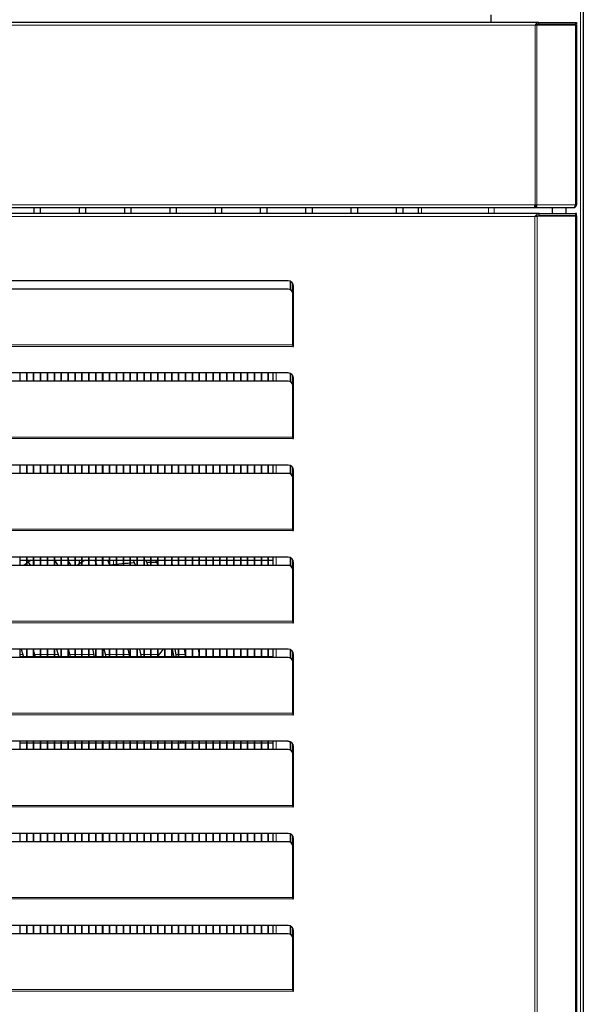
# Model space of a CAD drawing. Units: millimetres. Extents: x 130 to 1984, y 101 to 2758.
# Drawn here: x 882 to 1127, y 1128 to 1556 of the extents above; entities that cross this region are included whole.
import ezdxf

# ---------------------------------------------------------------- set-up
doc = ezdxf.new("R2010")
doc.units = ezdxf.units.MM
doc.header["$LTSCALE"] = 10
doc.layers.add('KONTUR', color=2, linetype='Continuous')
doc.layers.add('RAHMEN', color=7, linetype='Continuous')
doc.styles.add('SLDTEXTSTYLE0', font='TXT', dxfattribs={"width": 0.75})
doc.dimstyles.new('SLDDIMSTYLE2', dxfattribs={"dimtxt": 35, "dimasz": 33.02, "dimexe": 0, "dimexo": 0.0625, "dimgap": 8.75, "dimtad": 1, "dimdec": 0, "dimrnd": 1e-09, "dimzin": 12, "dimdsep": 46, "dimtxsty": 'SLDTEXTSTYLE0', "dimsah": 1, "dimcen": 0.09, "dimadec": 0, "dimazin": 3, "dimtfac": 1, "dimtdec": 0, "dimtofl": 0, "dimtmove": 0, "dimatfit": 3, "dimfxl": 1, "dimfrac": 2, "dimtolj": 1, "dimtzin": 12, "dimarcsym": 0})

# ---------------------------------------------------------------- blocks, each defined once
blk = doc.blocks.new('_D_5')
at = {"layer": 'RAHMEN', "color": 7}
for p, q in [((741.89, 1269.36), (741.89, 694.36)), ((1127.04, 1023.56), (1127.04, 694.36)), ((741.89, 699.36), (1127.04, 699.36))]:
    blk.add_line(p, q, dxfattribs=at)
for points in [[(741.89, 699.36), (774.91, 694.28), (774.91, 704.44)], [(1127.04, 699.36), (1094.02, 704.44), (1094.02, 694.28)]]:
    blk.add_solid(points, dxfattribs=at)
at = {"layer": 'RAHMEN', "color": 7, "insert": (895.67, 744.48), "char_height": 35, "attachment_point": 1, "style": 'SLDTEXTSTYLE0'}
blk.add_mtext('385', dxfattribs=at)

msp = doc.modelspace()

# ---------------------------------------------------------------- linework, layer by layer
at = {"color": 7, "linetype": 'Continuous', "lineweight": 18}
for p, q in [((1125.84, 1023.56), (1125.84, 2431.42)), ((1106.04, 1553.26), (358.03, 1553.26)), ((1106.04, 1553.26), (1106.04, 1475.16)), ((1106.89, 1553.36), (1106.89, 1475.16)), ((1123.68, 1554.46), (1123.68, 1553.66)), ((1123.68, 1553.36), (1123.68, 1475.16)), ((358.03, 1475.16), (1106.04, 1475.16)), ((1056.64, 1471.46), (1056.64, 1473.96)), ((1085.84, 1471.46), (1085.84, 1473.96)), ((1088.24, 1473.96), (1088.24, 1471.46)), ((1106.89, 1475.16), (1123.68, 1475.16)), ((1123.66, 1470.56), (1123.66, 1471.46)), ((1106, 1470.16), (358.07, 1470.16)), ((1106, 1470.16), (1106, 1024.76)), ((1106.92, 1470.26), (1106.92, 1024.66)), ((1123.66, 1470.46), (1123.66, 1024.46)), ((1000.74, 1414.31), (543.34, 1414.31)), ((1000.74, 1413.66), (543.34, 1413.66)), ((993.54, 1402.16), (993.54, 1398.54)), ((1000.74, 1374.31), (543.34, 1374.31)), ((1000.74, 1373.66), (543.34, 1373.66)), ((993.54, 1362.16), (993.54, 1358.54)), ((1000.74, 1334.31), (543.34, 1334.31)), ((1000.74, 1333.66), (543.34, 1333.66)), ((993.54, 1322.16), (993.54, 1318.54)), ((947.68, 1320.86), (947.96, 1320.21)), ((948.11, 1319.86), (948.67, 1318.54)), ((1000.74, 1294.31), (543.34, 1294.31)), ((1000.74, 1293.66), (543.34, 1293.66)), ((883.42, 1279.86), (882.11, 1279.86)), ((890.96, 1279.86), (888.64, 1279.86)), ((893.96, 1279.86), (891.11, 1279.86)), ((896.96, 1279.86), (894.11, 1279.86)), ((898.76, 1279.86), (897.11, 1279.86)), ((914.24, 1279.86), (903.93, 1279.86)), ((929.62, 1279.86), (919.37, 1279.86)), ((942.8, 1279.86), (934.73, 1279.86)), ((954.11, 1279.86), (950.03, 1279.86)), ((959.66, 1282.16), (959.96, 1280.54)), ((993.54, 1282.16), (993.54, 1278.54)), ((1000.74, 1254.31), (543.34, 1254.31)), ((1000.74, 1253.66), (543.34, 1253.66)), ((962.96, 1241.58), (962.95, 1241.36)), ((993.54, 1242.16), (993.54, 1238.54)), ((1000.74, 1214.31), (543.34, 1214.31)), ((1000.74, 1213.66), (543.34, 1213.66)), ((993.54, 1202.16), (993.54, 1198.54)), ((1000.74, 1174.31), (543.34, 1174.31)), ((1000.74, 1173.66), (543.34, 1173.66)), ((993.54, 1162.16), (993.54, 1158.54)), ((1000.74, 1134.31), (543.34, 1134.31)), ((1000.74, 1133.66), (543.34, 1133.66))]:
    msp.add_line(p, q, dxfattribs=at)
at = {"color": 7, "linetype": 'Continuous', "lineweight": 18, "flags": 128}
for points in [[(922.78, 1320.86), (922.81, 1319.78), (922.82, 1318.85)], [(960.11, 1279.72), (960.21, 1279.16), (960.26, 1278.86)]]:
    msp.add_lwpolyline(points, dxfattribs=at)
at = {"layer": 'KONTUR'}
for p, q in [((1127.04, 2431.16), (1127.04, 1023.56)), ((1087.04, 1554.46), (1087.04, 1557.66)), ((1107.74, 1554.46), (356.34, 1554.46)), ((1106.32, 1553.36), (1106.89, 1553.36)), ((1106.89, 1553.36), (1123.68, 1553.36)), ((1107.74, 1553.66), (1107.74, 1554.46)), ((1107.74, 1554.46), (1123.68, 1554.46)), ((1107.74, 1553.66), (1123.68, 1553.66)), ((1123.68, 1554.46), (1124.04, 1554.46)), ((1123.68, 1553.66), (1124.04, 1553.66)), ((1123.68, 1553.36), (1124.04, 1553.36)), ((1124.04, 1554.46), (1124.04, 1553.66)), ((1124.04, 1553.36), (1124.04, 1475.16)), ((1107.84, 1471.46), (356.24, 1471.46)), ((358.3, 1473.96), (1105.77, 1473.96)), ((888.14, 1473.96), (888.14, 1471.46)), ((891.14, 1471.46), (891.14, 1473.96)), ((907.84, 1473.96), (907.84, 1471.46)), ((910.84, 1471.46), (910.84, 1473.96)), ((927.54, 1473.96), (927.54, 1471.46)), ((930.54, 1471.46), (930.54, 1473.96)), ((947.24, 1473.96), (947.24, 1471.46)), ((950.24, 1471.46), (950.24, 1473.96)), ((966.94, 1473.96), (966.94, 1471.46)), ((969.94, 1471.46), (969.94, 1473.96)), ((986.64, 1473.96), (986.64, 1471.46)), ((989.64, 1471.46), (989.64, 1473.96)), ((1006.34, 1473.96), (1006.34, 1471.46)), ((1009.34, 1471.46), (1009.34, 1473.96)), ((1026.04, 1473.96), (1026.04, 1471.46)), ((1029.04, 1471.46), (1029.04, 1473.96)), ((1045.74, 1473.96), (1045.74, 1471.46)), ((1048.74, 1471.46), (1048.74, 1473.96)), ((1055.44, 1471.46), (1055.44, 1473.96)), ((1105.77, 1473.96), (1106.23, 1473.96)), ((1105.98, 1474.76), (1106.23, 1474.76)), ((1106.33, 1474.86), (1105.99, 1474.86)), ((1106.04, 1475.16), (1106.89, 1475.16)), ((1106.23, 1473.96), (1106.23, 1474.76)), ((1106.23, 1473.96), (1122.64, 1473.96)), ((1107.84, 1470.56), (1107.84, 1471.46)), ((1107.84, 1471.46), (1123.66, 1471.46)), ((1113.54, 1473.96), (1113.54, 1471.46)), ((1119.54, 1471.46), (1119.54, 1473.96)), ((1122.64, 1473.96), (1122.84, 1473.96)), ((1124.04, 1471.46), (1123.66, 1471.46)), ((1123.68, 1475.16), (1124.04, 1475.16)), ((1124.04, 1470.56), (1124.04, 1471.46)), ((1106.28, 1470.26), (1106.92, 1470.26)), ((1107.53, 1470.46), (1106.92, 1470.26)), ((1107.05, 1470.46), (1107.53, 1470.46)), ((1107.53, 1470.46), (1123.66, 1470.46)), ((1107.84, 1470.56), (1123.66, 1470.56)), ((1113.54, 1470.56), (1113.54, 1470.46)), ((1119.54, 1470.46), (1119.54, 1470.56)), ((1124.04, 1470.56), (1123.66, 1470.56)), ((1123.66, 1470.46), (1124.04, 1470.46)), ((1124.04, 1470.46), (1124.04, 1024.46)), ((998.74, 1442.16), (545.34, 1442.16)), ((999.64, 1441.98), (999.64, 1438.36)), ((1000.44, 1441.41), (1000.44, 1437.72)), ((998.74, 1438.54), (545.34, 1438.54)), ((1000.74, 1420.31), (1000.74, 1441)), ((1001.04, 1413.66), (1001.04, 1439.86)), ((1000.74, 1414.31), (1000.74, 1420.31)), ((1000.74, 1414.31), (1000.74, 1413.66)), ((1000.74, 1413.66), (1001.04, 1413.66)), ((998.74, 1402.16), (545.34, 1402.16)), ((882.11, 1402.16), (882.11, 1398.54)), ((884.96, 1402.16), (884.96, 1398.54)), ((885.11, 1402.16), (885.11, 1398.54)), ((887.96, 1402.16), (887.96, 1398.54)), ((888.11, 1402.16), (888.11, 1398.54)), ((890.96, 1402.16), (890.96, 1398.54)), ((891.11, 1402.16), (891.11, 1398.54)), ((893.96, 1402.16), (893.96, 1398.54)), ((894.11, 1402.16), (894.11, 1398.54)), ((896.96, 1402.16), (896.96, 1398.54)), ((897.11, 1402.16), (897.11, 1398.54)), ((899.96, 1402.16), (899.96, 1398.54)), ((900.11, 1402.16), (900.11, 1398.54)), ((902.96, 1402.16), (902.96, 1398.54)), ((903.11, 1402.16), (903.11, 1398.54)), ((905.96, 1402.16), (905.96, 1398.54)), ((906.11, 1402.16), (906.11, 1398.54)), ((908.96, 1402.16), (908.96, 1398.54)), ((909.11, 1402.16), (909.11, 1398.54)), ((911.96, 1402.16), (911.96, 1398.54)), ((912.11, 1402.16), (912.11, 1398.54)), ((914.96, 1402.16), (914.96, 1398.54)), ((915.11, 1402.16), (915.11, 1398.54)), ((917.96, 1402.16), (917.96, 1398.54)), ((918.11, 1402.16), (918.11, 1398.54)), ((920.96, 1402.16), (920.96, 1398.54)), ((921.11, 1402.16), (921.11, 1398.54)), ((923.96, 1402.16), (923.96, 1398.54)), ((924.11, 1402.16), (924.11, 1398.54)), ((926.96, 1402.16), (926.96, 1398.54)), ((927.11, 1402.16), (927.11, 1398.54)), ((929.96, 1402.16), (929.96, 1398.54)), ((930.11, 1402.16), (930.11, 1398.54)), ((932.96, 1402.16), (932.96, 1398.54)), ((933.11, 1402.16), (933.11, 1398.54)), ((935.96, 1402.16), (935.96, 1398.54)), ((936.11, 1402.16), (936.11, 1398.54)), ((938.96, 1402.16), (938.96, 1398.54)), ((939.11, 1402.16), (939.11, 1398.54)), ((941.96, 1402.16), (941.96, 1398.54)), ((942.11, 1402.16), (942.11, 1398.54)), ((944.96, 1402.16), (944.96, 1398.54)), ((945.11, 1402.16), (945.11, 1398.54)), ((947.96, 1402.16), (947.96, 1398.54)), ((948.11, 1402.16), (948.11, 1398.54)), ((950.96, 1402.16), (950.96, 1398.54)), ((951.11, 1402.16), (951.11, 1398.54)), ((953.96, 1402.16), (953.96, 1398.54)), ((954.11, 1402.16), (954.11, 1398.54)), ((956.96, 1402.16), (956.96, 1398.54)), ((957.11, 1402.16), (957.11, 1398.54)), ((959.96, 1402.16), (959.96, 1398.54)), ((960.11, 1402.16), (960.11, 1398.54)), ((962.96, 1402.16), (962.96, 1398.54)), ((963.11, 1402.16), (963.11, 1398.54)), ((965.96, 1402.16), (965.96, 1398.54)), ((966.11, 1402.16), (966.11, 1398.54)), ((968.96, 1402.16), (968.96, 1398.54)), ((969.11, 1402.16), (969.11, 1398.54)), ((971.96, 1402.16), (971.96, 1398.54)), ((972.11, 1402.16), (972.11, 1398.54)), ((974.96, 1402.16), (974.96, 1398.54)), ((975.11, 1402.16), (975.11, 1398.54)), ((977.96, 1402.16), (977.96, 1398.54)), ((978.11, 1402.16), (978.11, 1398.54)), ((980.96, 1402.16), (980.96, 1398.54)), ((981.11, 1402.16), (981.11, 1398.54)), ((983.96, 1402.16), (983.96, 1398.54)), ((984.11, 1402.16), (984.11, 1398.54)), ((986.96, 1402.16), (986.96, 1398.54)), ((987.11, 1402.16), (987.11, 1398.54)), ((989.96, 1402.16), (989.96, 1398.54)), ((990.11, 1402.16), (990.11, 1398.54)), ((992.04, 1402.16), (992.04, 1398.54)), ((999.64, 1401.98), (999.64, 1398.36)), ((1000.44, 1401.41), (1000.44, 1397.72)), ((1000.74, 1380.31), (1000.74, 1401)), ((1001.04, 1373.66), (1001.04, 1399.86)), ((998.74, 1398.54), (545.34, 1398.54)), ((1000.74, 1374.31), (1000.74, 1380.31)), ((1000.74, 1374.31), (1000.74, 1373.66)), ((1000.74, 1373.66), (1001.04, 1373.66)), ((998.74, 1362.16), (545.34, 1362.16)), ((882.11, 1362.16), (882.11, 1358.54)), ((884.96, 1362.16), (884.96, 1358.54)), ((885.11, 1362.16), (885.11, 1358.54)), ((887.96, 1362.16), (887.96, 1358.54)), ((888.11, 1362.16), (888.11, 1358.54)), ((890.96, 1362.16), (890.96, 1358.54)), ((891.11, 1362.16), (891.11, 1358.54)), ((893.96, 1362.16), (893.96, 1358.54)), ((894.11, 1362.16), (894.11, 1358.54)), ((896.96, 1362.16), (896.96, 1358.54)), ((897.11, 1362.16), (897.11, 1358.54)), ((899.96, 1362.16), (899.96, 1358.54)), ((900.11, 1362.16), (900.11, 1358.54)), ((902.96, 1362.16), (902.96, 1358.54)), ((903.11, 1362.16), (903.11, 1358.54)), ((905.96, 1362.16), (905.96, 1358.54)), ((906.11, 1362.16), (906.11, 1358.54)), ((908.96, 1362.16), (908.96, 1358.54)), ((909.11, 1362.16), (909.11, 1358.54)), ((911.96, 1362.16), (911.96, 1358.54)), ((912.11, 1362.16), (912.11, 1358.54)), ((914.96, 1362.16), (914.96, 1358.54)), ((915.11, 1362.16), (915.11, 1358.54)), ((917.96, 1362.16), (917.96, 1358.54)), ((918.11, 1362.16), (918.11, 1358.54)), ((920.96, 1362.16), (920.96, 1358.54)), ((921.11, 1362.16), (921.11, 1358.54)), ((923.96, 1362.16), (923.96, 1358.54)), ((924.11, 1362.16), (924.11, 1358.54)), ((926.96, 1362.16), (926.96, 1358.54)), ((927.11, 1362.16), (927.11, 1358.54)), ((929.96, 1362.16), (929.96, 1358.54)), ((930.11, 1362.16), (930.11, 1358.54)), ((932.96, 1362.16), (932.96, 1358.54)), ((933.11, 1362.16), (933.11, 1358.54)), ((935.96, 1362.16), (935.96, 1358.54)), ((936.11, 1362.16), (936.11, 1358.54)), ((938.96, 1362.16), (938.96, 1358.54)), ((939.11, 1362.16), (939.11, 1358.54)), ((941.96, 1362.16), (941.96, 1358.54)), ((942.11, 1362.16), (942.11, 1358.54)), ((944.96, 1362.16), (944.96, 1358.54)), ((945.11, 1362.16), (945.11, 1358.54)), ((947.96, 1362.16), (947.96, 1358.54)), ((948.11, 1362.16), (948.11, 1358.54)), ((950.96, 1362.16), (950.96, 1358.54)), ((951.11, 1362.16), (951.11, 1358.54)), ((953.96, 1362.16), (953.96, 1358.54)), ((954.11, 1362.16), (954.11, 1358.54)), ((956.96, 1362.16), (956.96, 1358.54)), ((957.11, 1362.16), (957.11, 1358.54)), ((959.96, 1362.16), (959.96, 1358.54)), ((960.11, 1362.16), (960.11, 1358.54)), ((962.96, 1362.16), (962.96, 1358.54)), ((963.11, 1362.16), (963.11, 1358.54)), ((965.96, 1362.16), (965.96, 1358.54)), ((966.11, 1362.16), (966.11, 1358.54)), ((968.96, 1362.16), (968.96, 1358.54)), ((969.11, 1362.16), (969.11, 1358.54)), ((971.96, 1362.16), (971.96, 1358.54)), ((972.11, 1362.16), (972.11, 1358.54)), ((974.96, 1362.16), (974.96, 1358.54)), ((975.11, 1362.16), (975.11, 1358.54)), ((977.96, 1362.16), (977.96, 1358.54)), ((978.11, 1362.16), (978.11, 1358.54)), ((980.96, 1362.16), (980.96, 1358.54)), ((981.11, 1362.16), (981.11, 1358.54)), ((983.96, 1362.16), (983.96, 1358.54)), ((984.11, 1362.16), (984.11, 1358.54)), ((986.96, 1362.16), (986.96, 1358.54)), ((987.11, 1362.16), (987.11, 1358.54)), ((989.96, 1362.16), (989.96, 1358.54)), ((990.11, 1362.16), (990.11, 1358.54)), ((992.04, 1362.16), (992.04, 1358.54)), ((999.64, 1361.98), (999.64, 1358.36)), ((1000.44, 1361.41), (1000.44, 1357.72)), ((1000.74, 1340.31), (1000.74, 1361)), ((998.74, 1358.54), (545.34, 1358.54)), ((1001.04, 1333.66), (1001.04, 1359.86)), ((1000.74, 1334.31), (1000.74, 1340.31)), ((1000.74, 1334.31), (1000.74, 1333.66)), ((1000.74, 1333.66), (1001.04, 1333.66)), ((998.74, 1322.16), (545.34, 1322.16)), ((882.11, 1322.16), (882.11, 1318.54)), ((884.96, 1322.16), (884.96, 1318.54)), ((885.11, 1322.16), (885.11, 1318.54)), ((887.96, 1322.16), (887.96, 1318.54)), ((888.11, 1322.16), (888.11, 1318.54)), ((890.96, 1322.16), (890.96, 1318.54)), ((891.11, 1322.16), (891.11, 1318.54)), ((893.96, 1322.16), (893.96, 1318.54)), ((894.11, 1322.16), (894.11, 1318.54)), ((896.96, 1322.16), (896.96, 1318.54)), ((897.11, 1322.16), (897.11, 1318.54)), ((899.96, 1322.16), (899.96, 1318.54)), ((900.11, 1322.16), (900.11, 1318.54)), ((902.96, 1322.16), (902.96, 1318.54)), ((903.11, 1322.16), (903.11, 1318.54)), ((905.96, 1322.16), (905.96, 1318.54)), ((906.11, 1322.16), (906.11, 1318.54)), ((908.96, 1322.16), (908.96, 1318.54)), ((909.11, 1322.16), (909.11, 1318.54)), ((911.96, 1322.16), (911.96, 1318.54)), ((912.11, 1322.16), (912.11, 1318.54)), ((914.96, 1322.16), (914.96, 1318.54)), ((915.11, 1322.16), (915.11, 1318.54)), ((917.96, 1322.16), (917.96, 1318.54)), ((918.11, 1322.16), (918.11, 1318.54)), ((920.96, 1322.16), (920.96, 1318.54)), ((921.11, 1322.16), (921.11, 1318.54)), ((923.96, 1322.16), (923.96, 1318.54)), ((924.11, 1322.16), (924.11, 1318.54)), ((926.96, 1322.16), (926.96, 1318.54)), ((927.11, 1322.16), (927.11, 1318.54)), ((929.96, 1322.16), (929.96, 1318.54)), ((930.11, 1322.16), (930.11, 1318.54)), ((932.96, 1322.16), (932.96, 1318.54)), ((933.11, 1322.16), (933.11, 1318.54)), ((935.96, 1322.16), (935.96, 1318.54)), ((936.11, 1322.16), (936.11, 1318.54)), ((938.96, 1322.16), (938.96, 1318.54)), ((939.11, 1322.16), (939.11, 1318.54)), ((941.96, 1322.16), (941.96, 1318.54)), ((942.11, 1322.16), (942.11, 1318.54)), ((944.96, 1322.16), (944.96, 1318.54)), ((945.11, 1322.16), (945.11, 1318.54)), ((947.96, 1322.16), (947.96, 1318.54)), ((948.11, 1322.16), (948.11, 1318.54)), ((950.96, 1322.16), (950.96, 1318.54)), ((951.11, 1322.16), (951.11, 1318.54)), ((953.96, 1322.16), (953.96, 1318.54)), ((954.11, 1322.16), (954.11, 1318.54)), ((956.96, 1322.16), (956.96, 1318.54)), ((957.11, 1322.16), (957.11, 1318.54)), ((959.96, 1322.16), (959.96, 1318.54)), ((960.11, 1322.16), (960.11, 1318.54)), ((962.96, 1322.16), (962.96, 1318.54)), ((963.11, 1322.16), (963.11, 1318.54)), ((965.96, 1322.16), (965.96, 1318.54)), ((966.11, 1322.16), (966.11, 1318.54)), ((968.96, 1322.16), (968.96, 1318.54)), ((969.11, 1322.16), (969.11, 1318.54)), ((971.96, 1322.16), (971.96, 1318.54)), ((972.11, 1322.16), (972.11, 1318.54)), ((974.96, 1322.16), (974.96, 1318.54)), ((975.11, 1322.16), (975.11, 1318.54)), ((977.96, 1322.16), (977.96, 1318.54)), ((978.11, 1322.16), (978.11, 1318.54)), ((980.96, 1322.16), (980.96, 1318.54)), ((981.11, 1322.16), (981.11, 1318.54)), ((983.96, 1322.16), (983.96, 1318.54)), ((984.11, 1322.16), (984.11, 1318.54)), ((986.96, 1322.16), (986.96, 1318.54)), ((987.11, 1322.16), (987.11, 1318.54)), ((989.96, 1322.16), (989.96, 1318.54)), ((990.11, 1322.16), (990.11, 1318.54)), ((992.04, 1322.16), (992.04, 1318.54)), ((999.64, 1321.98), (999.64, 1318.36)), ((998.74, 1318.54), (545.34, 1318.54)), ((882.11, 1320.86), (884.96, 1320.86)), ((884.96, 1319.38), (883.83, 1318.54)), ((885.11, 1320.86), (887.96, 1320.86)), ((886.98, 1320.86), (885.11, 1319.49)), ((886.82, 1318.54), (885.84, 1320.02)), ((888.11, 1320.86), (890.96, 1320.86)), ((888.14, 1320.86), (888.14, 1318.54)), ((891.11, 1320.86), (893.96, 1320.86)), ((891.14, 1318.54), (891.14, 1320.86)), ((894.11, 1320.86), (896.96, 1320.86)), ((897.11, 1320.86), (899.96, 1320.86)), ((900.11, 1320.86), (902.96, 1320.86)), ((903.11, 1320.86), (905.96, 1320.86)), ((904.36, 1318.54), (903.11, 1320.71)), ((906.11, 1320.86), (908.96, 1320.86)), ((907.84, 1320.86), (907.84, 1319.15)), ((909.11, 1320.86), (911.96, 1320.86)), ((912.11, 1320.86), (914.96, 1320.86)), ((914.5, 1320.86), (914.96, 1319.99)), ((915.11, 1320.86), (917.96, 1320.86)), ((915.11, 1319.71), (915.72, 1318.54)), ((918.11, 1320.86), (920.96, 1320.86)), ((921.11, 1320.86), (923.96, 1320.86)), ((921.27, 1318.65), (921.11, 1318.97)), ((924.11, 1320.86), (926.96, 1320.86)), ((927.11, 1320.86), (929.96, 1320.86)), ((930.11, 1320.86), (932.96, 1320.86)), ((931.32, 1320.86), (932.41, 1318.54)), ((933.11, 1320.86), (935.96, 1320.86)), ((936.11, 1320.86), (938.96, 1320.86)), ((937.9, 1318.54), (936.85, 1320.86)), ((939.11, 1320.86), (941.96, 1320.86)), ((941.12, 1320.86), (941.96, 1318.97)), ((942.11, 1320.86), (944.96, 1320.86)), ((945.11, 1320.86), (947.96, 1320.86)), ((948.11, 1320.86), (950.96, 1320.86)), ((951.11, 1320.86), (953.96, 1320.86)), ((954.11, 1320.86), (956.96, 1320.86)), ((957.11, 1320.86), (959.96, 1320.86)), ((960.11, 1320.86), (962.96, 1320.86)), ((963.11, 1320.86), (965.96, 1320.86)), ((966.11, 1320.86), (968.96, 1320.86)), ((969.11, 1320.86), (971.96, 1320.86)), ((972.11, 1320.86), (974.96, 1320.86)), ((975.11, 1320.86), (977.96, 1320.86)), ((978.11, 1320.86), (980.96, 1320.86)), ((981.11, 1320.86), (983.96, 1320.86)), ((984.11, 1320.86), (986.96, 1320.86)), ((987.11, 1320.86), (989.96, 1320.86)), ((990.11, 1320.86), (992.04, 1320.86)), ((1000.44, 1321.41), (1000.44, 1317.72)), ((1000.74, 1300.31), (1000.74, 1321)), ((1001.04, 1293.66), (1001.04, 1319.86)), ((1000.74, 1294.31), (1000.74, 1300.31)), ((1000.74, 1294.31), (1000.74, 1293.66)), ((1000.74, 1293.66), (1001.04, 1293.66)), ((998.74, 1282.16), (545.34, 1282.16)), ((882.11, 1282.16), (882.11, 1278.54)), ((884.96, 1278.86), (882.11, 1278.86)), ((882.68, 1282.16), (883.72, 1278.86)), ((884.96, 1282.16), (884.96, 1278.54)), ((885.11, 1282.16), (885.11, 1278.54)), ((887.96, 1278.86), (885.11, 1278.86)), ((887.96, 1282.16), (887.96, 1278.54)), ((888.11, 1282.16), (888.11, 1278.54)), ((888.93, 1278.86), (888.11, 1281.6)), ((890.96, 1278.86), (888.11, 1278.86)), ((890.96, 1282.16), (890.96, 1278.54)), ((891.11, 1282.16), (891.11, 1278.54)), ((893.96, 1278.86), (891.11, 1278.86)), ((893.96, 1282.16), (893.96, 1278.54)), ((894.11, 1282.16), (894.11, 1278.54)), ((896.96, 1278.86), (894.11, 1278.86)), ((896.96, 1282.16), (896.96, 1278.54)), ((897.11, 1282.16), (897.11, 1278.54)), ((899.96, 1278.86), (897.11, 1278.86)), ((898.11, 1282.16), (899.02, 1278.86)), ((899.96, 1282.16), (899.96, 1278.54)), ((900.11, 1282.16), (900.11, 1278.54)), ((902.96, 1278.86), (900.11, 1278.86)), ((902.96, 1282.16), (902.96, 1278.54)), ((903.11, 1282.16), (903.11, 1278.54)), ((905.96, 1278.86), (903.11, 1278.86)), ((905.96, 1282.16), (905.96, 1278.54)), ((906.11, 1282.16), (906.11, 1278.54)), ((908.96, 1278.86), (906.11, 1278.86)), ((908.96, 1282.16), (908.96, 1278.54)), ((909.11, 1282.16), (909.11, 1278.54)), ((911.96, 1278.86), (909.11, 1278.86)), ((911.96, 1282.16), (911.96, 1278.54)), ((912.11, 1282.16), (912.11, 1278.54)), ((914.96, 1278.86), (912.11, 1278.86)), ((914.96, 1282.16), (914.96, 1278.54)), ((915.11, 1282.16), (915.11, 1278.54)), ((917.96, 1278.86), (915.11, 1278.86)), ((917.96, 1282.16), (917.96, 1278.54)), ((918.11, 1282.16), (918.11, 1278.54)), ((920.96, 1278.86), (918.11, 1278.86)), ((919.6, 1278.86), (918.82, 1282.16)), ((920.96, 1282.16), (920.96, 1278.54)), ((921.11, 1282.16), (921.11, 1278.54)), ((923.96, 1278.86), (921.11, 1278.86)), ((923.96, 1282.16), (923.96, 1278.54)), ((924.11, 1282.16), (924.11, 1278.54)), ((926.96, 1278.86), (924.11, 1278.86)), ((926.96, 1282.16), (926.96, 1278.54)), ((927.11, 1282.16), (927.11, 1278.54)), ((929.96, 1278.86), (927.11, 1278.86)), ((929.11, 1282.16), (929.84, 1278.86)), ((929.96, 1282.16), (929.96, 1278.54)), ((930.11, 1282.16), (930.11, 1278.54)), ((932.96, 1278.86), (930.11, 1278.86)), ((932.96, 1282.16), (932.96, 1278.54)), ((933.11, 1282.16), (933.11, 1278.54)), ((935.96, 1278.86), (933.11, 1278.86)), ((934.94, 1278.86), (934.24, 1282.16)), ((935.96, 1282.16), (935.96, 1278.54)), ((936.11, 1282.16), (936.11, 1278.54)), ((938.96, 1278.86), (936.11, 1278.86)), ((938.96, 1282.16), (938.96, 1278.54)), ((939.11, 1282.16), (939.11, 1278.54)), ((941.96, 1278.86), (939.11, 1278.86)), ((941.77, 1278.86), (941.96, 1279.05)), ((941.96, 1282.16), (941.96, 1278.54)), ((942.11, 1282.16), (942.11, 1278.54)), ((944.96, 1278.86), (942.11, 1278.86)), ((944.47, 1282.16), (944.51, 1281.98)), ((944.96, 1282.16), (944.96, 1278.54)), ((945.11, 1282.16), (945.11, 1278.54)), ((947.96, 1278.86), (945.11, 1278.86)), ((947.96, 1282.16), (947.96, 1278.54)), ((948.11, 1282.16), (948.11, 1278.54)), ((950.96, 1278.86), (948.11, 1278.86)), ((948.37, 1282.16), (949.02, 1278.86)), ((950.22, 1278.86), (949.58, 1282.16)), ((950.96, 1282.16), (950.96, 1278.54)), ((951.11, 1282.16), (951.11, 1278.54)), ((953.96, 1278.86), (951.11, 1278.86)), ((953.54, 1282.16), (953.99, 1279.86)), ((953.96, 1282.16), (953.96, 1278.54)), ((954.11, 1282.16), (954.11, 1278.54)), ((954.11, 1279.18), (954.17, 1278.86)), ((956.96, 1278.86), (954.11, 1278.86)), ((956.96, 1282.16), (956.96, 1278.54)), ((957.11, 1282.16), (957.11, 1278.54)), ((959.96, 1278.86), (957.11, 1278.86)), ((959.96, 1282.16), (959.96, 1278.54)), ((960.11, 1282.16), (960.11, 1278.54)), ((962.96, 1278.86), (960.11, 1278.86)), ((962.96, 1282.16), (962.96, 1278.54)), ((963.11, 1282.16), (963.11, 1278.54)), ((965.96, 1278.86), (963.11, 1278.86)), ((965.96, 1282.16), (965.96, 1278.54)), ((966.11, 1282.16), (966.11, 1278.54)), ((968.96, 1278.86), (966.11, 1278.86)), ((968.96, 1282.16), (968.96, 1278.54)), ((969.11, 1282.16), (969.11, 1278.54)), ((971.96, 1278.86), (969.11, 1278.86)), ((971.96, 1282.16), (971.96, 1278.54)), ((972.11, 1282.16), (972.11, 1278.54)), ((974.96, 1278.86), (972.11, 1278.86)), ((974.96, 1282.16), (974.96, 1278.54)), ((975.11, 1282.16), (975.11, 1278.54)), ((977.96, 1278.86), (975.11, 1278.86)), ((977.96, 1282.16), (977.96, 1278.54)), ((978.11, 1282.16), (978.11, 1278.54)), ((980.96, 1278.86), (978.11, 1278.86)), ((980.96, 1282.16), (980.96, 1278.54)), ((981.11, 1282.16), (981.11, 1278.54)), ((983.96, 1278.86), (981.11, 1278.86)), ((983.96, 1282.16), (983.96, 1278.54)), ((984.11, 1282.16), (984.11, 1278.54)), ((986.96, 1278.86), (984.11, 1278.86)), ((986.96, 1282.16), (986.96, 1278.54)), ((987.11, 1282.16), (987.11, 1278.54)), ((989.96, 1278.86), (987.11, 1278.86)), ((989.96, 1282.16), (989.96, 1278.54)), ((990.11, 1282.16), (990.11, 1278.54)), ((992.04, 1278.86), (990.11, 1278.86)), ((992.04, 1282.16), (992.04, 1278.54)), ((999.64, 1281.98), (999.64, 1278.36)), ((1000.44, 1281.41), (1000.44, 1277.72)), ((1000.74, 1260.31), (1000.74, 1281)), ((1001.04, 1253.66), (1001.04, 1279.86)), ((998.74, 1278.54), (545.34, 1278.54)), ((1000.74, 1254.31), (1000.74, 1260.31)), ((1000.74, 1254.31), (1000.74, 1253.66)), ((1000.74, 1253.66), (1001.04, 1253.66)), ((998.74, 1242.16), (545.34, 1242.16)), ((882.11, 1242.16), (882.11, 1238.54)), ((884.96, 1241.36), (882.11, 1241.36)), ((884.96, 1242.16), (884.96, 1238.54)), ((885.11, 1242.16), (885.11, 1238.54)), ((887.96, 1241.36), (885.11, 1241.36)), ((887.96, 1242.16), (887.96, 1238.54)), ((888.11, 1242.16), (888.11, 1238.54)), ((890.96, 1241.36), (888.11, 1241.36)), ((890.96, 1242.16), (890.96, 1238.54)), ((891.11, 1242.16), (891.11, 1238.54)), ((893.96, 1241.36), (891.11, 1241.36)), ((893.96, 1242.16), (893.96, 1238.54)), ((894.11, 1242.16), (894.11, 1238.54)), ((896.96, 1241.36), (894.11, 1241.36)), ((896.96, 1242.16), (896.96, 1238.54)), ((897.11, 1242.16), (897.11, 1238.54)), ((899.96, 1241.36), (897.11, 1241.36)), ((899.96, 1242.16), (899.96, 1238.54)), ((900.11, 1242.16), (900.11, 1238.54)), ((902.96, 1241.36), (900.11, 1241.36)), ((902.96, 1242.16), (902.96, 1238.54)), ((903.11, 1242.16), (903.11, 1238.54)), ((905.96, 1241.36), (903.11, 1241.36)), ((905.96, 1242.16), (905.96, 1238.54)), ((906.11, 1242.16), (906.11, 1238.54)), ((908.96, 1241.36), (906.11, 1241.36)), ((908.96, 1242.16), (908.96, 1238.54)), ((909.11, 1242.16), (909.11, 1238.54)), ((911.96, 1241.36), (909.11, 1241.36)), ((911.96, 1242.16), (911.96, 1238.54)), ((912.11, 1242.16), (912.11, 1238.54)), ((914.96, 1241.36), (912.11, 1241.36)), ((914.96, 1242.16), (914.96, 1238.54)), ((915.11, 1242.16), (915.11, 1238.54)), ((917.96, 1241.36), (915.11, 1241.36)), ((917.96, 1242.16), (917.96, 1238.54)), ((918.11, 1242.16), (918.11, 1238.54)), ((920.96, 1241.36), (918.11, 1241.36)), ((920.96, 1242.16), (920.96, 1238.54)), ((921.11, 1242.16), (921.11, 1238.54)), ((923.96, 1241.36), (921.11, 1241.36)), ((923.96, 1242.16), (923.96, 1238.54)), ((924.11, 1242.16), (924.11, 1238.54)), ((926.96, 1241.36), (924.11, 1241.36)), ((926.96, 1242.16), (926.96, 1238.54)), ((927.11, 1242.16), (927.11, 1238.54)), ((929.96, 1241.36), (927.11, 1241.36)), ((929.96, 1242.16), (929.96, 1238.54)), ((930.11, 1242.16), (930.11, 1238.54)), ((932.96, 1241.36), (930.11, 1241.36)), ((932.96, 1242.16), (932.96, 1238.54)), ((933.11, 1242.16), (933.11, 1238.54)), ((935.96, 1241.36), (933.11, 1241.36)), ((935.96, 1242.16), (935.96, 1238.54)), ((936.11, 1242.16), (936.11, 1238.54)), ((938.96, 1241.36), (936.11, 1241.36)), ((938.96, 1242.16), (938.96, 1238.54)), ((939.11, 1242.16), (939.11, 1238.54)), ((941.96, 1241.36), (939.11, 1241.36)), ((941.96, 1242.16), (941.96, 1238.54)), ((942.11, 1242.16), (942.11, 1238.54)), ((944.96, 1241.36), (942.11, 1241.36)), ((944.96, 1242.16), (944.96, 1238.54)), ((945.11, 1242.16), (945.11, 1238.54)), ((947.96, 1241.36), (945.11, 1241.36)), ((947.96, 1242.16), (947.96, 1238.54)), ((948.11, 1242.16), (948.11, 1238.54)), ((950.96, 1241.36), (948.11, 1241.36)), ((950.96, 1242.16), (950.96, 1238.54)), ((951.11, 1242.16), (951.11, 1238.54)), ((953.96, 1241.36), (951.11, 1241.36)), ((951.91, 1242.16), (951.88, 1241.36)), ((953.06, 1241.36), (953.09, 1242.16)), ((953.96, 1242.16), (953.96, 1238.54)), ((954.11, 1242.16), (954.11, 1238.54)), ((956.96, 1241.36), (954.11, 1241.36)), ((956.96, 1241.66), (956.95, 1241.36)), ((956.96, 1242.16), (956.96, 1238.54)), ((957.11, 1242.16), (957.11, 1238.54)), ((959.96, 1241.36), (957.11, 1241.36)), ((959.96, 1242.16), (959.96, 1238.54)), ((960.11, 1242.16), (960.11, 1238.54)), ((962.96, 1241.36), (960.11, 1241.36)), ((962.96, 1242.16), (962.96, 1238.54)), ((963.11, 1242.16), (963.11, 1238.54)), ((965.96, 1241.36), (963.11, 1241.36)), ((965.96, 1242.16), (965.96, 1238.54)), ((966.11, 1242.16), (966.11, 1238.54)), ((968.96, 1241.36), (966.11, 1241.36)), ((968.96, 1242.16), (968.96, 1238.54)), ((969.11, 1242.16), (969.11, 1238.54)), ((971.96, 1241.36), (969.11, 1241.36)), ((971.96, 1242.16), (971.96, 1238.54)), ((972.11, 1242.16), (972.11, 1238.54)), ((974.96, 1241.36), (972.11, 1241.36)), ((974.96, 1242.16), (974.96, 1238.54)), ((975.11, 1242.16), (975.11, 1238.54)), ((977.96, 1241.36), (975.11, 1241.36)), ((977.96, 1242.16), (977.96, 1238.54)), ((978.11, 1242.16), (978.11, 1238.54)), ((980.96, 1241.36), (978.11, 1241.36)), ((980.96, 1242.16), (980.96, 1238.54)), ((981.11, 1242.16), (981.11, 1238.54)), ((983.96, 1241.36), (981.11, 1241.36)), ((983.96, 1242.16), (983.96, 1238.54)), ((984.11, 1242.16), (984.11, 1238.54)), ((986.96, 1241.36), (984.11, 1241.36)), ((986.96, 1242.16), (986.96, 1238.54)), ((987.11, 1242.16), (987.11, 1238.54)), ((989.96, 1241.36), (987.11, 1241.36)), ((989.96, 1242.16), (989.96, 1238.54)), ((990.11, 1242.16), (990.11, 1238.54)), ((992.04, 1241.36), (990.11, 1241.36)), ((992.04, 1242.16), (992.04, 1238.54)), ((999.64, 1241.98), (999.64, 1238.36)), ((1000.44, 1241.41), (1000.44, 1237.72)), ((1000.74, 1220.31), (1000.74, 1241)), ((998.74, 1238.54), (545.34, 1238.54)), ((1001.04, 1213.66), (1001.04, 1239.86)), ((1000.74, 1214.31), (1000.74, 1220.31)), ((1000.74, 1214.31), (1000.74, 1213.66)), ((1000.74, 1213.66), (1001.04, 1213.66)), ((998.74, 1202.16), (545.34, 1202.16)), ((882.11, 1202.16), (882.11, 1198.54)), ((884.96, 1202.16), (884.96, 1198.54)), ((885.11, 1202.16), (885.11, 1198.54)), ((887.96, 1202.16), (887.96, 1198.54)), ((888.11, 1202.16), (888.11, 1198.54)), ((890.96, 1202.16), (890.96, 1198.54)), ((891.11, 1202.16), (891.11, 1198.54)), ((893.96, 1202.16), (893.96, 1198.54)), ((894.11, 1202.16), (894.11, 1198.54)), ((896.96, 1202.16), (896.96, 1198.54)), ((897.11, 1202.16), (897.11, 1198.54)), ((899.96, 1202.16), (899.96, 1198.54)), ((900.11, 1202.16), (900.11, 1198.54)), ((902.96, 1202.16), (902.96, 1198.54)), ((903.11, 1202.16), (903.11, 1198.54)), ((905.96, 1202.16), (905.96, 1198.54)), ((906.11, 1202.16), (906.11, 1198.54)), ((908.96, 1202.16), (908.96, 1198.54)), ((909.11, 1202.16), (909.11, 1198.54)), ((911.96, 1202.16), (911.96, 1198.54)), ((912.11, 1202.16), (912.11, 1198.54)), ((914.96, 1202.16), (914.96, 1198.54)), ((915.11, 1202.16), (915.11, 1198.54)), ((917.96, 1202.16), (917.96, 1198.54)), ((918.11, 1202.16), (918.11, 1198.54)), ((920.96, 1202.16), (920.96, 1198.54)), ((921.11, 1202.16), (921.11, 1198.54)), ((923.96, 1202.16), (923.96, 1198.54)), ((924.11, 1202.16), (924.11, 1198.54)), ((926.96, 1202.16), (926.96, 1198.54)), ((927.11, 1202.16), (927.11, 1198.54)), ((929.96, 1202.16), (929.96, 1198.54)), ((930.11, 1202.16), (930.11, 1198.54)), ((932.96, 1202.16), (932.96, 1198.54)), ((933.11, 1202.16), (933.11, 1198.54)), ((935.96, 1202.16), (935.96, 1198.54)), ((936.11, 1202.16), (936.11, 1198.54)), ((938.96, 1202.16), (938.96, 1198.54)), ((939.11, 1202.16), (939.11, 1198.54)), ((941.96, 1202.16), (941.96, 1198.54)), ((942.11, 1202.16), (942.11, 1198.54)), ((944.96, 1202.16), (944.96, 1198.54)), ((945.11, 1202.16), (945.11, 1198.54)), ((947.96, 1202.16), (947.96, 1198.54)), ((948.11, 1202.16), (948.11, 1198.54)), ((950.96, 1202.16), (950.96, 1198.54)), ((951.11, 1202.16), (951.11, 1198.54)), ((953.96, 1202.16), (953.96, 1198.54)), ((954.11, 1202.16), (954.11, 1198.54)), ((956.96, 1202.16), (956.96, 1198.54)), ((957.11, 1202.16), (957.11, 1198.54)), ((959.96, 1202.16), (959.96, 1198.54)), ((960.11, 1202.16), (960.11, 1198.54)), ((962.96, 1202.16), (962.96, 1198.54)), ((963.11, 1202.16), (963.11, 1198.54)), ((965.96, 1202.16), (965.96, 1198.54)), ((966.11, 1202.16), (966.11, 1198.54)), ((968.96, 1202.16), (968.96, 1198.54)), ((969.11, 1202.16), (969.11, 1198.54)), ((971.96, 1202.16), (971.96, 1198.54)), ((972.11, 1202.16), (972.11, 1198.54)), ((974.96, 1202.16), (974.96, 1198.54)), ((975.11, 1202.16), (975.11, 1198.54)), ((977.96, 1202.16), (977.96, 1198.54)), ((978.11, 1202.16), (978.11, 1198.54)), ((980.96, 1202.16), (980.96, 1198.54)), ((981.11, 1202.16), (981.11, 1198.54)), ((983.96, 1202.16), (983.96, 1198.54)), ((984.11, 1202.16), (984.11, 1198.54)), ((986.96, 1202.16), (986.96, 1198.54)), ((987.11, 1202.16), (987.11, 1198.54)), ((989.96, 1202.16), (989.96, 1198.54)), ((990.11, 1202.16), (990.11, 1198.54)), ((992.04, 1202.16), (992.04, 1198.54)), ((999.64, 1201.98), (999.64, 1198.36)), ((998.74, 1198.54), (545.34, 1198.54)), ((1000.44, 1201.41), (1000.44, 1197.72)), ((1000.74, 1180.31), (1000.74, 1201)), ((1001.04, 1173.66), (1001.04, 1199.86)), ((1000.74, 1174.31), (1000.74, 1180.31)), ((1000.74, 1174.31), (1000.74, 1173.66)), ((1000.74, 1173.66), (1001.04, 1173.66)), ((998.74, 1162.16), (545.34, 1162.16)), ((882.11, 1162.16), (882.11, 1158.54)), ((884.96, 1162.16), (884.96, 1158.54)), ((885.11, 1162.16), (885.11, 1158.54)), ((887.96, 1162.16), (887.96, 1158.54)), ((888.11, 1162.16), (888.11, 1158.54)), ((890.96, 1162.16), (890.96, 1158.54)), ((891.11, 1162.16), (891.11, 1158.54)), ((893.96, 1162.16), (893.96, 1158.54)), ((894.11, 1162.16), (894.11, 1158.54)), ((896.96, 1162.16), (896.96, 1158.54)), ((897.11, 1162.16), (897.11, 1158.54)), ((899.96, 1162.16), (899.96, 1158.54)), ((900.11, 1162.16), (900.11, 1158.54)), ((902.96, 1162.16), (902.96, 1158.54)), ((903.11, 1162.16), (903.11, 1158.54)), ((905.96, 1162.16), (905.96, 1158.54)), ((906.11, 1162.16), (906.11, 1158.54)), ((908.96, 1162.16), (908.96, 1158.54)), ((909.11, 1162.16), (909.11, 1158.54)), ((911.96, 1162.16), (911.96, 1158.54)), ((912.11, 1162.16), (912.11, 1158.54)), ((914.96, 1162.16), (914.96, 1158.54)), ((915.11, 1162.16), (915.11, 1158.54)), ((917.96, 1162.16), (917.96, 1158.54)), ((918.11, 1162.16), (918.11, 1158.54)), ((920.96, 1162.16), (920.96, 1158.54)), ((921.11, 1162.16), (921.11, 1158.54)), ((923.96, 1162.16), (923.96, 1158.54)), ((924.11, 1162.16), (924.11, 1158.54)), ((926.96, 1162.16), (926.96, 1158.54)), ((927.11, 1162.16), (927.11, 1158.54)), ((929.96, 1162.16), (929.96, 1158.54)), ((930.11, 1162.16), (930.11, 1158.54)), ((932.96, 1162.16), (932.96, 1158.54)), ((933.11, 1162.16), (933.11, 1158.54)), ((935.96, 1162.16), (935.96, 1158.54)), ((936.11, 1162.16), (936.11, 1158.54)), ((938.96, 1162.16), (938.96, 1158.54)), ((939.11, 1162.16), (939.11, 1158.54)), ((941.96, 1162.16), (941.96, 1158.54)), ((942.11, 1162.16), (942.11, 1158.54)), ((944.96, 1162.16), (944.96, 1158.54)), ((945.11, 1162.16), (945.11, 1158.54)), ((947.96, 1162.16), (947.96, 1158.54)), ((948.11, 1162.16), (948.11, 1158.54)), ((950.96, 1162.16), (950.96, 1158.54)), ((951.11, 1162.16), (951.11, 1158.54)), ((953.96, 1162.16), (953.96, 1158.54)), ((954.11, 1162.16), (954.11, 1158.54)), ((956.96, 1162.16), (956.96, 1158.54)), ((957.11, 1162.16), (957.11, 1158.54)), ((959.96, 1162.16), (959.96, 1158.54)), ((960.11, 1162.16), (960.11, 1158.54)), ((962.96, 1162.16), (962.96, 1158.54)), ((963.11, 1162.16), (963.11, 1158.54)), ((965.96, 1162.16), (965.96, 1158.54)), ((966.11, 1162.16), (966.11, 1158.54)), ((968.96, 1162.16), (968.96, 1158.54)), ((969.11, 1162.16), (969.11, 1158.54)), ((971.96, 1162.16), (971.96, 1158.54)), ((972.11, 1162.16), (972.11, 1158.54)), ((974.96, 1162.16), (974.96, 1158.54)), ((975.11, 1162.16), (975.11, 1158.54)), ((977.96, 1162.16), (977.96, 1158.54)), ((978.11, 1162.16), (978.11, 1158.54)), ((980.96, 1162.16), (980.96, 1158.54)), ((981.11, 1162.16), (981.11, 1158.54)), ((983.96, 1162.16), (983.96, 1158.54)), ((984.11, 1162.16), (984.11, 1158.54)), ((986.96, 1162.16), (986.96, 1158.54)), ((987.11, 1162.16), (987.11, 1158.54)), ((989.96, 1162.16), (989.96, 1158.54)), ((990.11, 1162.16), (990.11, 1158.54)), ((992.04, 1162.16), (992.04, 1158.54)), ((999.64, 1161.98), (999.64, 1158.36)), ((1000.44, 1161.41), (1000.44, 1157.72)), ((1000.74, 1140.31), (1000.74, 1161)), ((1001.04, 1133.66), (1001.04, 1159.86)), ((998.74, 1158.54), (545.34, 1158.54)), ((1000.74, 1134.31), (1000.74, 1140.31)), ((1000.74, 1134.31), (1000.74, 1133.66)), ((1000.74, 1133.66), (1001.04, 1133.66))]:
    msp.add_line(p, q, dxfattribs=at)
at = {"layer": 'KONTUR', "flags": 128}
for points in [[(1106.04, 1553.26), (1106.89, 1553.54), (1107.74, 1553.66)], [(1106.23, 1473.96), (1106.51, 1474.05), (1106.73, 1474.31), (1106.87, 1474.7), (1106.89, 1475.16)], [(1106.23, 1474.76), (1106.29, 1474.79), (1106.33, 1474.88), (1106.35, 1475.01), (1106.32, 1475.16)], [(1106, 1470.16), (1106.92, 1470.44), (1107.84, 1470.56)], [(1123.36, 1470.46), (1123.66, 1470.53), (1124.04, 1470.56)], [(897.19, 1320.86), (897.45, 1320.44), (898.59, 1318.54)], [(908.96, 1319.88), (907.73, 1319.09), (907.07, 1318.54)], [(910.6, 1320.86), (910.09, 1320.61), (909.11, 1319.97)], [(920.96, 1319.27), (920.76, 1319.67), (920.15, 1320.86)], [(904.19, 1278.86), (903.76, 1280.52), (903.31, 1282.16)], [(913.66, 1282.16), (913.79, 1281.68), (914.47, 1278.86)], [(942.11, 1279.19), (943.02, 1280.09), (944.49, 1282.16)]]:
    msp.add_lwpolyline(points, dxfattribs=at)
at = {"layer": 'KONTUR'}
for centre, radius, start, end in [((1108.38, 1551.74), 2.79, 103.4172, 147.1116), ((1103.82, 1575.77), 22.62, 275.6392, 277.8036), ((1124.22, 1550.73), 2.94, 93.5623, 116.3689), ((1102.91, 1475.23), 3.13, 335.9515, 358.6334), ((1108.54, 1468.52), 3.03, 103.4172, 147.1116), ((1122.48, 1475.16), 1.21, 277.97, 0.2084), ((1122.84, 1475.16), 1.2, 270, 360), ((1103.6, 1497.46), 27.4, 275.024, 276.9568), ((998.74, 1439.86), 2.3, 0, 90), ((998.86, 1436.67), 1.88, 4.4019, 93.8113), ((998.74, 1399.86), 2.3, 0, 90), ((998.86, 1396.67), 1.88, 4.4019, 93.8113), ((998.74, 1359.86), 2.3, 0, 90), ((998.86, 1356.67), 1.88, 4.4019, 93.8113), ((998.74, 1319.86), 2.3, 0, 90), ((998.86, 1316.67), 1.88, 4.4019, 93.8113), ((998.74, 1279.86), 2.3, 0, 90), ((998.86, 1276.67), 1.88, 4.4019, 93.8113), ((999.54, 1244.46), 2.5, 246.9261, 272.9905), ((998.74, 1239.86), 2.3, 0, 90), ((998.86, 1236.67), 1.88, 4.4019, 93.8113), ((998.74, 1199.86), 2.3, 0, 90), ((998.86, 1196.67), 1.88, 4.4019, 93.8113), ((998.74, 1159.86), 2.3, 0, 90), ((998.86, 1156.67), 1.88, 4.4019, 93.8113)]:
    msp.add_arc(centre, radius, start, end, dxfattribs=at)
for major_axis, start_param, end_param in [((-77, 0), 4.818214, 4.960712), ((77, 0), 1.550844, 1.606081)]:
    msp.add_ellipse((940.04, 1279.86), major_axis=major_axis, ratio=0.519481, start_param=start_param, end_param=end_param, dxfattribs=at)

# ---------------------------------------------------------------- dimensions: what is measured, and where the dimension line sits
at = {"layer": 'RAHMEN', "color": 7}
dim = msp.add_linear_dim(base=(1127.04, 699.36), p1=(741.89, 1269.36), p2=(1127.04, 1023.56), dimstyle='SLDDIMSTYLE2', dxfattribs=at)
dim.commit()
dim.dimension.update_dxf_attribs({"geometry": '_D_5', "text_midpoint": (934.46, 699.36), "dimtype": 160})

doc.saveas('drawing.dxf')
